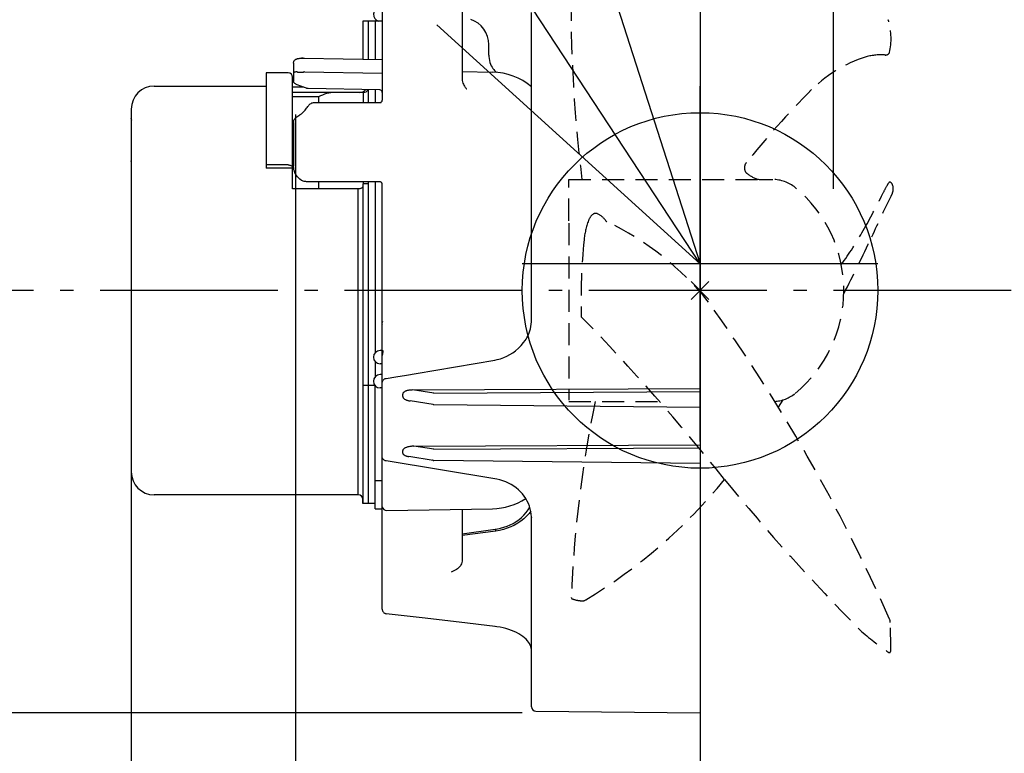
# Model space of a CAD drawing. Extents: x -714 to 816, y -417 to 684.
# Drawn here: x -77 to 34, y -52 to 30 of the extents above; entities that cross this region are included whole.
import ezdxf

# ---------------------------------------------------------------- set-up
doc = ezdxf.new("R2010")
doc.units = 0
doc.header["$LTSCALE"] = 5
doc.header["$PDMODE"] = 3
doc.header["$PDSIZE"] = -2
doc.linetypes.add('DASHDOT', pattern=[5.5, 4, -0.6, 0.3, -0.6])
doc.linetypes.add('DASHED', pattern=[0.75, 0.5, -0.25])
doc.layers.get('DEFPOINTS').update_dxf_attribs({"linetype": 'CONTINUOUS'})
for name, color, linetype in [('ARRANGE', 1, 'CONTINUOUS'), ('BASIS', 6, 'DASHDOT'), ('DETAIL', 5, 'CONTINUOUS'), ('NOTE', 4, 'CONTINUOUS'), ('OUTLINE', 3, 'CONTINUOUS'), ('SIZE', 30, 'CONTINUOUS')]:
    doc.layers.add(name, color=color, linetype=linetype)

msp = doc.modelspace()

# ---------------------------------------------------------------- linework, layer by layer
at = {"layer": 'ARRANGE', "color": 1, "linetype": 'CONTINUOUS'}
msp.add_circle((0, 0), 20, dxfattribs=at)
msp.add_point((0, 0), dxfattribs=at)
at = {"layer": 'BASIS', "color": 6, "linetype": 'DASHDOT'}
for p, q in [((0, 105.519175), (0, -125.208901)), ((90, 0), (-90, 0))]:
    msp.add_line(p, q, dxfattribs=at)
at = {"layer": 'DEFPOINTS', "color": 30, "linetype": 'CONTINUOUS'}
for p in [(-61.31768, 23), (-64, 0), (-61.316626, -23), (0, -47.5)]:
    msp.add_point(p, dxfattribs=at)
at = {"layer": 'DETAIL', "color": 5, "linetype": 'CONTINUOUS'}
for p, q in [((0, 79.700382), (0, -99.700424)), ((-35.751388, 46.250474), (-35.751388, 21.389703)), ((-26.763609, 33.773626), (-26.763609, 23.866759)), ((-18.974146, -3.352933), (-18.974142, 31.264205)), ((-35.751388, 30.311523), (-37.948401, 30.311523)), ((-37.948401, 30.31126), (-37.948401, 26.01562)), ((-37.349215, 30.31126), (-37.349215, 26.00489)), ((-36.550302, 30.31126), (-36.550302, 25.990583)), ((-23.767683, 26.460329), (-23.767683, 27.65756)), ((-45.737809, 25.560497), (-45.737809, 23.578592)), ((-45.737802, 25.560429), (-45.737661, 25.572451)), ((-45.737661, 25.572451), (-45.730908, 25.643714)), ((-45.73165, 25.637535), (-45.730908, 25.643714)), ((-45.730908, 25.643714), (-45.714469, 25.712357)), ((-45.714469, 25.712357), (-45.689095, 25.777135)), ((-45.689095, 25.777135), (-45.655758, 25.836888)), ((-45.655758, 25.836888), (-45.615355, 25.890997)), ((-45.615355, 25.890997), (-45.569634, 25.938188)), ((-45.569634, 25.938188), (-45.520069, 25.978208)), ((-45.520069, 25.978208), (-45.469091, 26.010606)), ((-45.469091, 26.010606), (-45.419311, 26.03563)), ((-45.419311, 26.03563), (-45.370968, 26.05494)), ((-45.370968, 26.05494), (-45.324889, 26.069646)), ((-45.324889, 26.069646), (-45.279672, 26.081259)), ((-45.279672, 26.081259), (-45.234215, 26.0907)), ((-45.234215, 26.0907), (-45.187485, 26.098581)), ((-45.187485, 26.098581), (-45.138346, 26.105324)), ((-45.138346, 26.105324), (-45.086145, 26.111147)), ((-45.086145, 26.111147), (-45.030134, 26.116207)), ((-45.030134, 26.116207), (-44.969857, 26.120589)), ((-44.969857, 26.120589), (-44.904794, 26.124355)), ((-44.904794, 26.124355), (-44.834723, 26.127531)), ((-44.834723, 26.127531), (-44.759403, 26.130143)), ((-44.797801, 26.127597), (-44.834723, 26.127531)), ((-44.759403, 26.130143), (-44.678805, 26.132209)), ((-44.69122, 26.131028), (-44.759403, 26.130143)), ((-44.678805, 26.132209), (-44.69122, 26.131028)), ((-44.678805, 26.132209), (-44.591111, 26.133772)), ((-44.59113, 26.133775), (-44.548279, 26.133693)), ((-44.575589, 26.133332), (-44.591115, 26.133023)), ((-44.591111, 26.133772), (-44.575589, 26.133332)), ((-44.575589, 26.133332), (-44.548233, 26.133692)), ((-44.548192, 26.133691), (-44.575589, 26.133332)), ((-44.548233, 26.133692), (-35.751388, 25.976272)), ((-23.767689, 26.460198), (-23.764348, 26.326498)), ((-23.764348, 26.326498), (-23.742211, 26.091792)), ((-23.742211, 26.091792), (-23.701093, 25.867275)), ((-23.701093, 25.867275), (-23.643412, 25.655424)), ((-23.643412, 25.655424), (-23.571783, 25.45795)), ((-46.336995, 24.487212), (-48.8336, 24.487212)), ((-48.8336, 24.487208), (-48.8336, 13.76285)), ((-45.733863, 24.450631), (-45.737809, 24.423605)), ((-45.722591, 24.475292), (-45.733863, 24.450631)), ((-45.704918, 24.498006), (-45.722591, 24.475292)), ((-45.681499, 24.518499), (-45.704918, 24.498006)), ((-45.652796, 24.536617), (-45.681499, 24.518499)), ((-45.61931, 24.552224), (-45.652796, 24.536617)), ((-45.581388, 24.565159), (-45.61931, 24.552224)), ((-45.539489, 24.575253), (-45.581388, 24.565159)), ((-45.493974, 24.582178), (-45.539489, 24.575253)), ((-45.445314, 24.586142), (-45.493974, 24.582178)), ((-45.409743, 24.586204), (-45.445314, 24.586142)), ((-45.373409, 24.583432), (-45.409743, 24.586204)), ((-45.336309, 24.577828), (-45.373409, 24.583432)), ((-45.298446, 24.56939), (-45.336309, 24.577828)), ((-45.29854, 24.569404), (-45.283923, 24.570608)), ((-45.283923, 24.570608), (-45.269275, 24.5714)), ((-45.269275, 24.5714), (-45.254607, 24.571779)), ((-45.254607, 24.571779), (-45.239935, 24.571745)), ((-45.239935, 24.571745), (-44.676078, 24.561494)), ((-44.679846, 24.560444), (-44.633957, 24.573233)), ((-44.633957, 24.573233), (-44.587435, 24.585413)), ((-44.538545, 24.593353), (-44.587435, 24.585413)), ((-44.50299, 24.594582), (-44.538545, 24.593353)), ((-44.502997, 24.594605), (-35.751388, 24.458461)), ((-26.763609, 24.614899), (-23.346089, 24.555246)), ((-23.571783, 25.45795), (-23.489203, 25.276639)), ((-23.489203, 25.276639), (-23.398869, 25.11278)), ((-23.398869, 25.11278), (-23.304078, 24.967174)), ((-23.304078, 24.967174), (-23.208322, 24.840386)), ((-23.208322, 24.840386), (-23.114538, 24.731925)), ((-23.114538, 24.731925), (-23.025953, 24.641514)), ((-23.025953, 24.641514), (-22.944295, 24.567381)), ((-22.944295, 24.567381), (-22.900824, 24.532075)), ((-45.837673, 11.434452), (-45.837673, 23.987891)), ((-45.737646, 23.568038), (-45.737797, 23.578544)), ((-45.732075, 23.514009), (-45.737646, 23.568038)), ((-45.718379, 23.460495), (-45.732075, 23.514009)), ((-45.696604, 23.408625), (-45.718379, 23.460495)), ((-45.666748, 23.358995), (-45.696604, 23.408625)), ((-45.629178, 23.312586), (-45.666748, 23.358995)), ((-45.583876, 23.269586), (-45.629178, 23.312586)), ((-45.531156, 23.230364), (-45.583876, 23.269586)), ((-26.763609, 23.866423), (-26.761307, 23.779335)), ((-26.761307, 23.779335), (-26.745799, 23.623067)), ((-26.745799, 23.623067), (-26.717642, 23.475846)), ((-26.717642, 23.475846), (-26.678858, 23.338274)), ((-26.678858, 23.338274), (-26.63111, 23.210477)), ((-61.40353, 23), (-48.8336, 23)), ((-44.582827, 22.868905), (-45.837673, 22.868905)), ((-37.848536, 22.269719), (-45.837673, 22.269719)), ((-45.471048, 23.194845), (-45.531156, 23.230364)), ((-45.403065, 23.162707), (-45.471048, 23.194845)), ((-45.330177, 23.134967), (-45.403065, 23.162707)), ((-45.330432, 23.135054), (-45.346308, 23.141638)), ((-45.2169, 23.095979), (-45.330432, 23.135054)), ((-45.01308, 23.024629), (-45.2169, 23.095979)), ((-44.808786, 22.951572), (-45.01308, 23.024629)), ((-44.604027, 22.876805), (-44.808786, 22.951572)), ((-44.398807, 22.800327), (-44.604027, 22.876805)), ((-44.275876, 22.753778), (-44.398807, 22.800327)), ((-44.226239, 22.737453), (-44.275885, 22.753781)), ((-44.171628, 22.725472), (-44.226239, 22.737453)), ((-44.117197, 22.719777), (-44.171628, 22.725472)), ((-44.104986, 22.719378), (-44.117197, 22.719777)), ((-44.105032, 22.719394), (-44.097774, 22.719696)), ((-36.045274, 22.566101), (-44.104929, 22.719392)), ((-37.848536, 21.158924), (-37.848536, 22.269719)), ((-37.349215, 22.590935), (-37.349215, 21.159852)), ((-36.550302, 22.575719), (-36.550302, 21.161336)), ((-35.751389, 22.545722), (-35.745103, 22.506817)), ((-35.751388, 22.571549), (-35.745103, 22.532063)), ((-26.63111, 23.210477), (-26.57652, 23.093987)), ((-26.57652, 23.093987), (-26.516713, 22.988911)), ((-26.516713, 22.988911), (-26.45538, 22.898317)), ((-26.45538, 22.898317), (-26.396458, 22.823982)), ((-26.396458, 22.823982), (-26.343583, 22.766342)), ((-26.343583, 22.766342), (-26.30087, 22.725716)), ((-26.30087, 22.725716), (-26.270799, 22.700543)), ((-26.270799, 22.700543), (-26.256033, 22.689551)), ((-26.256033, 22.689551), (-26.255087, 22.6889)), ((-42.925777, 21.770398), (-45.837673, 21.770398)), ((-43.847959, 20.997159), (-43.761732, 21.050732)), ((-43.761732, 21.050732), (-43.672257, 21.093717)), ((-43.672257, 21.093717), (-43.613402, 21.115812)), ((-43.613296, 21.115881), (-43.593288, 21.122161)), ((-43.593288, 21.122161), (-43.508401, 21.140699)), ((-43.508401, 21.140699), (-43.418067, 21.14813)), ((-43.508401, 21.140699), (-43.418067, 21.14813)), ((-43.418067, 21.14813), (-43.400521, 21.148343)), ((-43.400564, 21.148344), (-35.980755, 21.162387)), ((-42.925777, 21.770398), (-42.925777, 21.149242)), ((-35.980701, 21.162387), (-35.965502, 21.16187)), ((-35.980679, 21.162369), (-35.961544, 21.163409)), ((-35.965502, 21.16187), (-35.928557, 21.157163)), ((-35.961544, 21.163409), (-35.93458, 21.168035)), ((-35.93458, 21.168035), (-35.903139, 21.177974)), ((-35.928557, 21.157163), (-35.885088, 21.147456)), ((-35.903139, 21.177974), (-35.870427, 21.193927)), ((-35.870427, 21.193927), (-35.83912, 21.215681)), ((-35.83912, 21.215681), (-35.811394, 21.242169)), ((-35.811394, 21.242169), (-35.789023, 21.271239)), ((-35.789023, 21.271239), (-35.772148, 21.301452)), ((-35.772148, 21.301452), (-35.760736, 21.33093)), ((-35.760736, 21.33093), (-35.754198, 21.358011)), ((-35.754198, 21.358011), (-35.751604, 21.380878)), ((-35.751604, 21.380878), (-35.751375, 21.389546)), ((-35.751388, 21.551286), (-35.745104, 21.591035)), ((-35.751388, 21.389703), (-35.749289, 21.404229)), ((-35.749289, 21.404229), (-35.742948, 21.412877)), ((-64, 20.403531), (-64, -20.40353)), ((-45.837673, 20.640964), (-45.847268, 20.689648)), ((-44.847591, 19.88663), (-44.73087, 19.983615)), ((-44.73087, 19.983615), (-44.62338, 20.083868)), ((-44.62338, 20.083868), (-44.524224, 20.187138)), ((-44.524224, 20.187138), (-44.432209, 20.294111)), ((-44.432209, 20.294111), (-44.345763, 20.406886)), ((-44.345763, 20.406886), (-44.273158, 20.509075)), ((-44.323119, 20.435455), (-44.329358, 20.429925)), ((-44.273158, 20.509075), (-44.207033, 20.600264)), ((-44.273158, 20.509075), (-44.207033, 20.600264)), ((-44.207033, 20.600264), (-44.139292, 20.691618)), ((-44.139292, 20.691618), (-44.068079, 20.785515)), ((-44.068048, 20.785561), (-44.005678, 20.859501)), ((-44.005678, 20.859501), (-43.929686, 20.933268)), ((-43.929686, 20.933268), (-43.847959, 20.997159)), ((-64, 19.293392), (-63.983674, 19.438684)), ((-64, 19.293392), (-63.983782, 19.153819)), ((-45.737809, 18.885273), (-45.737711, 18.896606)), ((-45.737809, 18.885256), (-45.737809, 13.992945)), ((-45.737799, 18.884822), (-45.737711, 18.896606)), ((-45.737711, 18.896606), (-45.731114, 18.983798)), ((-45.731114, 18.983798), (-45.714217, 19.069222)), ((-45.714217, 19.069222), (-45.687205, 19.152411)), ((-45.687205, 19.152411), (-45.650205, 19.23273)), ((-45.650205, 19.23273), (-45.603331, 19.309499)), ((-45.603331, 19.309499), (-45.5466, 19.382131)), ((-45.5466, 19.382131), (-45.480099, 19.449816)), ((-45.480099, 19.449816), (-45.40364, 19.511993)), ((-45.40364, 19.511993), (-45.368301, 19.536415)), ((-45.368152, 19.536519), (-45.368304, 19.536419)), ((-45.368152, 19.536519), (-45.02683, 19.758897)), ((-45.358255, 19.542475), (-45.368152, 19.536519)), ((-45.026711, 19.758974), (-44.975313, 19.793125)), ((-45.01899, 19.76362), (-45.026711, 19.758974)), ((-44.975313, 19.793125), (-44.847591, 19.88663)), ((-45.837673, 17.994571), (-45.847268, 17.947647)), ((-45.837673, 16.439995), (-45.847269, 16.509725)), ((-64, 14.510083), (-63.983674, 14.718161)), ((-46.336995, 14.123449), (-48.8336, 14.123449)), ((-45.837673, 13.76285), (-48.8336, 13.76285)), ((-46.336995, 14.123449), (-46.258164, 14.119636)), ((-46.258164, 14.119636), (-46.182955, 14.108792)), ((-46.182955, 14.108792), (-46.110441, 14.090633)), ((-46.110441, 14.090633), (-46.043403, 14.066016)), ((-46.043403, 14.066016), (-45.984013, 14.035435)), ((-45.984013, 14.035435), (-45.933171, 13.999691)), ((-45.933171, 13.999691), (-45.892221, 13.9593)), ((-45.892221, 13.9593), (-45.862008, 13.915616)), ((-45.862008, 13.915616), (-45.843987, 13.870357)), ((-45.843987, 13.870357), (-45.837673, 13.82295)), ((-45.736668, 13.930535), (-45.737802, 13.992924)), ((-45.72132, 13.754175), (-45.736668, 13.930535)), ((-45.688603, 13.580453), (-45.72132, 13.754175)), ((-45.639284, 13.410629), (-45.688603, 13.580453)), ((-45.574131, 13.24579), (-45.639284, 13.410629)), ((-45.493918, 13.087069), (-45.574131, 13.24579)), ((-45.399404, 12.935537), (-45.493918, 13.087069)), ((-45.291408, 12.792312), (-45.399404, 12.935537)), ((-45.170789, 12.658495), (-45.291408, 12.792312)), ((-45.038418, 12.535135), (-45.170789, 12.658495)), ((-44.895254, 12.423324), (-45.038418, 12.535135)), ((-44.842027, 12.386601), (-44.895254, 12.423324)), ((-44.842034, 12.38659), (-44.84449, 12.388441)), ((-44.84198, 12.386554), (-44.842034, 12.38659)), ((-44.822845, 12.374203), (-44.84198, 12.386554)), ((-44.740751, 12.329641), (-44.822845, 12.374203)), ((-44.651701, 12.29389), (-44.740751, 12.329641)), ((-44.556899, 12.267163), (-44.651701, 12.29389)), ((-44.457133, 12.249314), (-44.556899, 12.267163)), ((-44.353072, 12.240085), (-44.457133, 12.249314)), ((-44.286448, 12.238515), (-44.353072, 12.240085)), ((-36.046493, 12.237268), (-44.286371, 12.238519)), ((-44.286331, 12.238519), (-44.254648, 12.239528)), ((-42.925777, 12.238313), (-42.925777, 11.434452)), ((-37.848536, 11.983705), (-37.848536, 12.237565)), ((-37.349215, 12.237483), (-37.349215, -23.967409)), ((-36.550302, 12.237352), (-36.550302, -6.998411)), ((-36.027024, 12.236616), (-36.04651, 12.237269)), ((-35.996681, 12.232991), (-36.027024, 12.236616)), ((-35.966273, 12.226067), (-35.996681, 12.232991)), ((-35.936024, 12.215674), (-35.966273, 12.226067)), ((-35.906323, 12.20167), (-35.936024, 12.215674)), ((-35.877671, 12.183985), (-35.906323, 12.20167)), ((-38.447722, 11.434452), (-45.837673, 11.434452)), ((-38.368948, 11.437609), (-38.447722, 11.434452)), ((-38.447722, -23), (-38.447722, 11.434452)), ((-38.293744, 11.44662), (-38.368948, 11.437609)), ((-38.221157, 11.461726), (-38.293744, 11.44662)), ((-38.154042, 11.482201), (-38.221157, 11.461726)), ((-38.094649, 11.507622), (-38.154042, 11.482201)), ((-38.043833, 11.537317), (-38.094649, 11.507622)), ((-38.002928, 11.570836), (-38.043833, 11.537317)), ((-37.972755, 11.607093), (-38.002928, 11.570836)), ((-37.954737, 11.644697), (-37.972755, 11.607093)), ((-37.948401, 11.684113), (-37.954737, 11.644697)), ((-37.948401, 11.983705), (-37.948401, -23.967409)), ((-37.349215, 11.983705), (-37.948401, 11.983705)), ((-35.850589, 12.162613), (-35.877671, 12.183985)), ((-35.825602, 12.137593), (-35.850589, 12.162613)), ((-35.803247, 12.10901), (-35.825602, 12.137593)), ((-35.784185, 12.077184), (-35.803247, 12.10901)), ((-35.76899, 12.042477), (-35.784185, 12.077184)), ((-35.758262, 12.005589), (-35.76899, 12.042477)), ((-35.752435, 11.967413), (-35.758262, 12.005589)), ((-35.751387, 11.942986), (-35.752435, 11.967413)), ((-35.751388, -6.757059), (-35.751388, 11.942986)), ((-35.750871, 11.934726), (-35.751387, 11.942866)), ((-35.745103, -3.509537), (-35.751388, -3.585819)), ((-35.745103, -3.741461), (-35.750693, -3.809307)), ((-19.144179, -4.534838), (-19.081495, -4.297588)), ((-19.081495, -4.297588), (-19.031733, -4.04827)), ((-19.031733, -4.04827), (-18.996592, -3.788808)), ((-18.996592, -3.788808), (-18.977503, -3.521688)), ((-18.977503, -3.521688), (-18.974299, -3.384138)), ((-18.974428, -3.400044), (-18.974146, -3.352933)), ((-19.663091, -5.615421), (-19.572584, -5.48162)), ((-19.572584, -5.48162), (-19.480335, -5.32884)), ((-19.480335, -5.32884), (-19.388483, -5.156522)), ((-19.388483, -5.156522), (-19.300067, -4.965895)), ((-19.300067, -4.965895), (-19.217785, -4.75815)), ((-19.217785, -4.75815), (-19.144179, -4.534838)), ((-20.751664, -6.774323), (-20.441272, -6.506327)), ((-20.441272, -6.506327), (-20.140839, -6.204291)), ((-20.140839, -6.204291), (-19.854825, -5.870004)), ((-19.854825, -5.870004), (-19.6602, -5.611367)), ((-35.729559, -6.757059), (-36.001049, -6.757059)), ((-35.749519, -7.244374), (-35.751388, -7.300671)), ((-35.751388, -35.868417), (-35.751388, -7.300671)), ((-35.744489, -7.190221), (-35.749519, -7.244374)), ((-35.737112, -7.138269), (-35.744489, -7.190221)), ((-35.728173, -7.088812), (-35.737112, -7.138269)), ((-35.729627, -6.757059), (-35.724603, -6.75758)), ((-35.718368, -7.0419), (-35.728173, -7.088812)), ((-35.724603, -6.75758), (-35.718271, -6.759641)), ((-35.699155, -6.956924), (-35.718368, -7.0419)), ((-35.718271, -6.759641), (-35.711726, -6.763374)), ((-35.711726, -6.763374), (-35.705198, -6.768942)), ((-35.705198, -6.768942), (-35.698831, -6.776557)), ((-35.69094, -6.918853), (-35.699155, -6.956924)), ((-35.698831, -6.776557), (-35.692994, -6.7865)), ((-35.692994, -6.7865), (-35.687933, -6.799107)), ((-35.685292, -6.885674), (-35.690945, -6.918871)), ((-35.654486, -6.866777), (-35.69094, -6.918853)), ((-35.687933, -6.799107), (-35.684163, -6.814807)), ((-35.682278, -6.857555), (-35.685292, -6.885674)), ((-35.684163, -6.814807), (-35.682127, -6.834131)), ((-35.682127, -6.834131), (-35.682278, -6.857555)), ((-22.815481, -7.773846), (-22.445937, -7.674809)), ((-22.445937, -7.674809), (-22.088269, -7.549459)), ((-22.088269, -7.549459), (-21.740381, -7.397547)), ((-21.740381, -7.397547), (-21.40168, -7.21844)), ((-21.40168, -7.21844), (-21.072051, -7.011205)), ((-21.072051, -7.011205), (-20.751664, -6.774323)), ((-36.550302, -8.01367), (-36.550302, -9.713643)), ((-35.751388, -8.255022), (-36.001049, -8.255022)), ((-31.932869, -9.342851), (-27.497355, -8.585417)), ((-27.497355, -8.585417), (-23.080958, -7.826952)), ((-25.4399, -8.205695), (-25.436682, -8.231996)), ((-23.081572, -7.827337), (-23.083124, -7.835121)), ((-23.08096, -7.826952), (-23.081572, -7.827337)), ((-23.080965, -7.826923), (-22.815481, -7.773846)), ((-35.751388, -9.47229), (-36.001049, -9.47229)), ((-35.537423, -9.976602), (-35.484254, -9.944297)), ((-35.484254, -9.944297), (-35.426518, -9.918495)), ((-35.426518, -9.918495), (-35.364815, -9.899925)), ((-35.364815, -9.899925), (-35.327877, -9.892818)), ((-35.329573, -9.893424), (-35.328012, -9.892839)), ((-35.327891, -9.892819), (-34.238618, -9.722505)), ((-34.238618, -9.722505), (-33.025659, -9.526008)), ((-33.025659, -9.526008), (-31.932869, -9.342852)), ((-31.935323, -9.349007), (-31.935757, -9.368761)), ((-31.932869, -9.342852), (-31.935323, -9.349007)), ((-36.592024, -10.680647), (-37.948401, -10.680647)), ((-36.550302, -24.580491), (-36.550302, -10.728901)), ((-35.751388, -10.970253), (-36.001049, -10.970253)), ((-35.751388, -10.38635), (-35.747715, -10.3259)), ((-35.747715, -10.3259), (-35.748012, -10.331378)), ((-35.747715, -10.3259), (-35.736869, -10.266814)), ((-35.736869, -10.266814), (-35.719441, -10.210614)), ((-35.719441, -10.210614), (-35.695536, -10.156879)), ((-35.695536, -10.156879), (-35.664844, -10.105393)), ((-35.664844, -10.105393), (-35.627866, -10.05757)), ((-35.627866, -10.05757), (-35.585347, -10.014536)), ((-35.585347, -10.014536), (-35.537423, -9.976602)), ((-32.361374, -11.196585), (0, -11.0108)), ((-33.451162, -11.618445), (-33.454511, -11.654663)), ((-33.454511, -11.93418), (-33.454511, -11.654663)), ((-33.454511, -11.93418), (-33.450445, -11.973759)), ((-33.441483, -11.582922), (-33.451162, -11.618445)), ((-33.450445, -11.973759), (-33.439229, -12.01258)), ((-33.425235, -11.547881), (-33.441483, -11.582922)), ((-33.439229, -12.01258), (-33.42053, -12.050861)), ((-33.403132, -11.51396), (-33.425235, -11.547881)), ((-33.42053, -12.050861), (-33.395352, -12.087956)), ((-33.375675, -11.481774), (-33.403132, -11.51396)), ((-33.395352, -12.087956), (-33.364478, -12.123216)), ((-33.343255, -11.451186), (-33.375675, -11.481774)), ((-33.364478, -12.123216), (-33.328245, -12.156874)), ((-33.306343, -11.422271), (-33.343255, -11.451186)), ((-33.328245, -12.156874), (-33.28719, -12.188942)), ((-33.265201, -11.395015), (-33.306343, -11.422271)), ((-33.219999, -11.36936), (-33.265201, -11.395015)), ((-33.171487, -11.345504), (-33.219999, -11.36936)), ((-33.120565, -11.323709), (-33.171487, -11.345504)), ((-33.066965, -11.303721), (-33.120565, -11.323709)), ((-33.010806, -11.285389), (-33.066965, -11.303721)), ((-32.951833, -11.268677), (-33.010806, -11.285389)), ((-32.889882, -11.253472), (-32.951833, -11.268677)), ((-32.824799, -11.239859), (-32.889882, -11.253472)), ((-32.756408, -11.227834), (-32.824799, -11.239859)), ((-32.684603, -11.217547), (-32.756408, -11.227834)), ((-32.609223, -11.209076), (-32.684603, -11.217547)), ((-32.530257, -11.202638), (-32.609223, -11.209076)), ((-32.447633, -11.198504), (-32.530257, -11.202638)), ((-32.361374, -11.196585), (-32.447633, -11.198504)), ((-29.947562, -11.542413), (-32.361374, -11.196585)), ((-29.947561, -11.542414), (-29.979862, -11.569367)), ((-29.947562, -11.542413), (0, -11.371522)), ((-33.28719, -12.188942), (-33.241492, -12.219439)), ((-33.241492, -12.219439), (-33.191259, -12.248474)), ((-33.191259, -12.248474), (-33.137251, -12.275785)), ((-33.137251, -12.275785), (-33.080332, -12.301079)), ((-33.080332, -12.301079), (-33.020296, -12.32456)), ((-33.020296, -12.32456), (-32.957366, -12.346318)), ((-32.957366, -12.346318), (-32.891107, -12.366409)), ((-32.891107, -12.366409), (-32.821237, -12.38497)), ((-32.821237, -12.38497), (-32.74751, -12.401859)), ((-32.74751, -12.401859), (-32.669656, -12.417062)), ((-32.669656, -12.417062), (-32.624868, -12.424663)), ((-30.022153, -12.841413), (-32.624861, -12.424622)), ((-30.058101, -12.826823), (-30.081681, -12.80578)), ((-30.032411, -12.839095), (-30.058101, -12.826823)), ((-30.022127, -12.841417), (-30.032411, -12.839095)), ((-30.022127, -12.841418), (-30.010592, -12.843126)), ((-30.010592, -12.843126), (-29.973353, -12.846783)), ((-29.973353, -12.846783), (-29.948846, -12.847662)), ((-29.949343, -12.835356), (-29.949525, -12.815861)), ((-29.949055, -12.84581), (-29.949343, -12.835356)), ((-29.948846, -12.847662), (-29.949055, -12.84581)), ((0, -13.183767), (-29.948811, -12.847663)), ((-33.191333, -17.719972), (-33.241553, -17.747563)), ((-33.137338, -17.694045), (-33.191333, -17.719972)), ((-33.080433, -17.67006), (-33.137338, -17.694045)), ((-33.020408, -17.647824), (-33.080433, -17.67006)), ((-32.957491, -17.627253), (-33.020408, -17.647824)), ((-32.891242, -17.608295), (-32.957491, -17.627253)), ((-32.821379, -17.590822), (-32.891242, -17.608295)), ((-32.747656, -17.574972), (-32.821379, -17.590822)), ((-32.669799, -17.560762), (-32.747656, -17.574972)), ((-32.587599, -17.548431), (-32.669799, -17.560762)), ((-32.500778, -17.538101), (-32.587599, -17.548431)), ((-32.409272, -17.530143), (-32.500778, -17.538101)), ((-32.312906, -17.525019), (-32.409272, -17.530143)), ((-32.211739, -17.522576), (-32.312906, -17.525019)), ((-32.211739, -17.522576), (0, -17.349917)), ((-29.947562, -17.847675), (-32.211739, -17.522576)), ((-29.947562, -17.847675), (0, -17.68808)), ((-35.716059, -18.875056), (-35.735541, -18.815375)), ((-33.450446, -17.981711), (-33.454511, -18.019513)), ((-33.454511, -18.28605), (-33.454511, -18.019513)), ((-33.454511, -18.28605), (-33.451162, -18.320525)), ((-33.451162, -18.320525), (-33.441482, -18.354355)), ((-33.439234, -17.94465), (-33.450446, -17.981711)), ((-33.441482, -18.354355), (-33.425235, -18.387744)), ((-33.42054, -17.908127), (-33.439234, -17.94465)), ((-33.425235, -18.387744), (-33.403132, -18.420084)), ((-33.39537, -17.872753), (-33.42054, -17.908127)), ((-33.403132, -18.420084), (-33.375675, -18.450791)), ((-33.364504, -17.839148), (-33.39537, -17.872753)), ((-33.375675, -18.450791), (-33.343255, -18.479994)), ((-33.328281, -17.80709), (-33.364504, -17.839148)), ((-33.343255, -18.479994), (-33.306343, -18.507621)), ((-33.287237, -17.776567), (-33.328281, -17.80709)), ((-33.306343, -18.507621), (-33.265201, -18.533688)), ((-33.241553, -17.747563), (-33.287237, -17.776567)), ((-33.265201, -18.533688), (-33.219998, -18.558248)), ((-33.219998, -18.558248), (-33.171487, -18.581113)), ((-33.171487, -18.581113), (-33.120564, -18.602032)), ((-33.120564, -18.602032), (-33.066965, -18.621246)), ((-33.066965, -18.621246), (-33.010805, -18.638903)), ((-33.010805, -18.638903), (-32.951832, -18.655037)), ((-32.951832, -18.655037), (-32.889881, -18.669757)), ((-32.889881, -18.669757), (-32.824798, -18.682986)), ((-32.824798, -18.682986), (-32.764708, -18.693411)), ((-30.022004, -19.131753), (-32.764707, -18.693405)), ((-29.947561, -17.847676), (-29.976744, -17.871533)), ((-35.689412, -18.931514), (-35.716059, -18.875056)), ((-35.656207, -18.98382), (-35.689412, -18.931514)), ((-35.617079, -19.031293), (-35.656207, -18.98382)), ((-35.572735, -19.073321), (-35.617079, -19.031293)), ((-35.523924, -19.109402), (-35.572735, -19.073321)), ((-35.471487, -19.139103), (-35.523924, -19.109402)), ((-35.416107, -19.162182), (-35.471487, -19.139103)), ((-35.358439, -19.178435), (-35.416107, -19.162182)), ((-35.333357, -19.183235), (-35.358439, -19.178435)), ((-29.201578, -20.19136), (-35.333384, -19.183231)), ((-35.331732, -19.182814), (-35.33332, -19.183242)), ((-35.326839, -19.176517), (-35.331732, -19.182814)), ((-35.320871, -19.162811), (-35.326839, -19.176517)), ((-30.068436, -19.109087), (-30.09321, -19.081159)), ((-30.040832, -19.126416), (-30.068436, -19.109087)), ((-30.021965, -19.13176), (-30.040832, -19.126416)), ((-30.021951, -19.131762), (-29.987517, -19.13604)), ((-29.987517, -19.13604), (-29.948651, -19.137981)), ((-29.949089, -19.118999), (-29.94917, -19.093249)), ((-29.948899, -19.133973), (-29.949089, -19.118999)), ((-29.948651, -19.137981), (-29.948899, -19.133973)), ((0, -19.462787), (-29.948622, -19.137981)), ((-23.093713, -21.187621), (-29.201578, -20.19136)), ((-36.550302, -21.372994), (-35.751388, -21.372994)), ((-22.861363, -21.230495), (-23.093715, -21.187627)), ((-23.089382, -21.185123), (-23.093713, -21.187621)), ((-22.521968, -21.311957), (-22.861363, -21.230495)), ((-22.190429, -21.414242), (-22.521968, -21.311957)), ((-21.868031, -21.536743), (-22.190429, -21.414242)), ((-21.556168, -21.678809), (-21.868031, -21.536743)), ((-21.256204, -21.83965), (-21.556168, -21.678809)), ((-20.969506, -22.01846), (-21.256204, -21.83965)), ((-20.697395, -22.214314), (-20.969506, -22.01846)), ((-38.447722, -23), (-61.40353, -23)), ((-20.441142, -22.426217), (-20.697395, -22.214314)), ((-20.202002, -22.65312), (-20.441142, -22.426217)), ((-19.981119, -22.89387), (-20.202002, -22.65312)), ((-19.779635, -23.14729), (-19.981119, -22.89387)), ((-19.598559, -23.412129), (-19.779635, -23.14729)), ((-36.550302, -23.967411), (-37.948401, -23.967411)), ((-19.438878, -23.687089), (-19.598559, -23.412129)), ((-19.301484, -23.970837), (-19.438878, -23.687089)), ((-19.18716, -24.262005), (-19.301484, -23.970837)), ((-19.096675, -24.559217), (-19.18716, -24.262005)), ((-36.550302, -24.580502), (-35.751388, -24.580502)), ((-35.243353, -24.762913), (-23.346089, -24.555246)), ((-26.763609, -24.614899), (-26.763609, -30.327298)), ((-20.103339, -25.540234), (-19.828023, -25.273651)), ((-19.828023, -25.273651), (-19.572582, -24.986286)), ((-19.515036, -25.389511), (-19.817207, -25.672411)), ((-19.572582, -24.986286), (-19.338752, -24.681683)), ((-19.244649, -25.098558), (-19.515036, -25.389511)), ((-19.338752, -24.681683), (-19.147023, -24.39384)), ((-19.035341, -24.83969), (-19.244649, -25.098558)), ((-19.030637, -24.8612), (-19.096675, -24.559217)), ((-18.989668, -25.166753), (-19.030637, -24.8612)), ((-18.974435, -25.461634), (-18.989668, -25.166753)), ((-18.968197, -25.502633), (-18.974435, -25.461634)), ((-18.974301, -25.473014), (-18.974428, -25.460625)), ((-18.974145, -25.497774), (-18.974301, -25.473014)), ((-22.073828, -26.646634), (-21.717125, -26.522085)), ((-21.717125, -26.522085), (-21.369105, -26.373686)), ((-21.369105, -26.373686), (-21.031818, -26.201333)), ((-20.887339, -26.399695), (-21.284374, -26.589832)), ((-21.031818, -26.201333), (-20.707278, -26.004921)), ((-20.508129, -26.182407), (-20.887339, -26.399695)), ((-20.707278, -26.004921), (-20.397403, -25.784636)), ((-20.149937, -25.937843), (-20.508129, -26.182407)), ((-20.397403, -25.784636), (-20.103339, -25.540234)), ((-19.817207, -25.672411), (-20.149937, -25.937843)), ((-18.974142, -46.839433), (-18.974145, -25.497774)), ((-18.968662, -25.552628), (-18.974142, -25.512531)), ((-18.95104, -25.594124), (-18.968662, -25.552628)), ((-18.94998, -25.543503), (-18.968197, -25.502633)), ((-18.921691, -25.633611), (-18.95104, -25.594124)), ((-18.920236, -25.582249), (-18.94998, -25.543503)), ((-26.763609, -27.365173), (-23.063424, -26.866024)), ((-22.991855, -27.059908), (-26.763609, -27.562845)), ((-23.063428, -26.866004), (-22.806424, -26.825572)), ((-23.063424, -26.866024), (-23.058913, -26.866942)), ((-23.058913, -26.866942), (-23.04971, -26.876346)), ((-23.04971, -26.876346), (-23.039425, -26.895557)), ((-23.039425, -26.895557), (-23.028264, -26.924187)), ((-23.028264, -26.924187), (-23.016455, -26.961655)), ((-23.016455, -26.961655), (-23.004236, -27.007202)), ((-23.004236, -27.007202), (-22.991855, -27.059908)), ((-22.54982, -26.985581), (-22.991855, -27.059908)), ((-22.806424, -26.825572), (-22.437407, -26.747678)), ((-22.117895, -26.882596), (-22.54982, -26.985581)), ((-22.437407, -26.747678), (-22.073828, -26.646634)), ((-21.695027, -26.750581), (-22.117895, -26.882596)), ((-21.284374, -26.589832), (-21.695027, -26.750581)), ((-26.970022, -30.985618), (-27.057895, -31.09927)), ((-26.896841, -30.865067), (-26.970022, -30.985618)), ((-26.839104, -30.738381), (-26.896841, -30.865067)), ((-26.797375, -30.606181), (-26.839104, -30.738381)), ((-26.77212, -30.469507), (-26.797375, -30.606181)), ((-26.763609, -30.329499), (-26.77212, -30.469507)), ((-27.852053, -31.618382), (-28.019713, -31.675044)), ((-27.692361, -31.552704), (-27.852053, -31.618382)), ((-27.542202, -31.478337), (-27.692361, -31.552704)), ((-27.402676, -31.395474), (-27.542202, -31.478337)), ((-27.27498, -31.304532), (-27.402676, -31.395474)), ((-27.1598, -31.205709), (-27.27498, -31.304532)), ((-27.057895, -31.09927), (-27.1598, -31.205709)), ((-35.748012, -34.791872), (-35.751388, -34.750883)), ((-35.751388, -35.86842), (-35.747575, -35.930007)), ((-35.747575, -35.930007), (-35.736175, -35.990732)), ((-35.736175, -35.990732), (-35.717624, -36.048911)), ((-35.717624, -36.048911), (-35.692018, -36.104562)), ((-35.692018, -36.104562), (-35.659216, -36.15747)), ((-35.659216, -36.15747), (-35.619518, -36.206502)), ((-35.619518, -36.206502), (-35.573267, -36.250715)), ((-35.573267, -36.250715), (-35.52084, -36.289228)), ((-35.52084, -36.289228), (-35.462606, -36.32118)), ((-35.462606, -36.32118), (-35.399776, -36.34539)), ((-35.399776, -36.34539), (-35.33388, -36.36099)), ((-35.33388, -36.36099), (-35.311534, -36.364184)), ((-35.322111, -36.354339), (-35.313787, -36.363573)), ((-35.313787, -36.363573), (-35.311632, -36.364172)), ((-31.270882, -36.844715), (-35.311498, -36.364188)), ((-27.10941, -37.331556), (-31.270882, -36.844715)), ((-23.070242, -37.796248), (-27.10941, -37.331556)), ((-23.082468, -37.784421), (-23.089383, -37.763962)), ((-23.074134, -37.794893), (-23.082468, -37.784421)), ((-23.070243, -37.796255), (-23.074134, -37.794893)), ((-22.84628, -37.824924), (-23.070243, -37.796255)), ((-22.501606, -37.881451), (-22.84628, -37.824924)), ((-22.164941, -37.951868), (-22.501606, -37.881451)), ((-21.837884, -38.03558), (-22.164941, -37.951868)), ((-21.521994, -38.131921), (-21.837884, -38.03558)), ((-21.218839, -38.240107), (-21.521994, -38.131921)), ((-20.929937, -38.359247), (-21.218839, -38.240107)), ((-20.656829, -38.488348), (-20.929937, -38.359247)), ((-20.400882, -38.626302), (-20.656829, -38.488348)), ((-20.163479, -38.771887), (-20.400882, -38.626302)), ((-19.945793, -38.923794), (-20.163479, -38.771887)), ((-19.748974, -39.08055), (-19.945793, -38.923794)), ((-19.574194, -39.240367), (-19.748974, -39.08055)), ((-19.421399, -39.402336), (-19.574194, -39.240367)), ((-19.291472, -39.564474), (-19.421399, -39.402336)), ((-19.182891, -39.72788), (-19.291472, -39.564474)), ((-19.095852, -39.892557), (-19.182891, -39.72788)), ((-19.030914, -40.059042), (-19.095852, -39.892557)), ((-18.989437, -40.228616), (-19.030914, -40.059042)), ((-18.99257, -40.187993), (-18.989437, -40.228616)), ((-18.97438, -40.388144), (-18.989437, -40.228616)), ((-18.974428, -40.38231), (-18.974142, -40.403329)), ((-18.479179, -47.338735), (0, -47.5))]:
    msp.add_line(p, q, dxfattribs=at)
at = {"layer": 'DETAIL', "color": 5, "linetype": 'DASHED'}
for p, q in [((-14.779903, 12.483027), (6.646053, 12.483027)), ((-14.779903, 7.836826), (-14.779903, 12.482813)), ((6.646053, 12.483027), (8.17101, 12.483027)), ((-14.779903, 7.588629), (-14.779903, -12.333137)), ((-14.779903, -12.483027), (-4.522226, -12.483027)), ((9.328161, -12.311752), (8.779685, -13.128039))]:
    msp.add_line(p, q, dxfattribs=at)
for centre, radius, start, end in [((148.805225, 32.584054), 163.330279, 178.597347, 187.069304), ((20.280488, 29.977187), 0.998642, 14.64452, 28.959901), ((13.98861, 28.333054), 7.501787, 347.916917, 14.64452), ((20.876432, 26.983679), 0.499321, 260.777404, 333.733571), ((23.438368, 11.502519), 15.541205, 107.821891, 135.931851), ((20.36431, 19.540083), 6.964147, 85.685705, 103.980401), ((82.789393, -47.43588), 99.183898, 135.08517, 141.607389), ((5.836001, 13.797559), 0.844472, 136.145311, 236.515391), ((7.449965, 15.803129), 3.416044, 229.856545, 256.388672), ((8.17101, 8.488458), 3.994568, 50.599431, 90), ((21.477829, 11.906818), 0.320406, 117.171715, 140.534141), ((21.362613, 12.130884), 0.068453, 50.026568, 117.403628), ((1.198371, 0), 14.979632, 309.400569, 50.599431), ((38.413956, 2.25096), 19.840252, 151.163298, 154.256954), ((22.413365, 11.097875), 1.557108, 138.865865, 152.361323), ((21.024592, 11.567393), 0.724787, 32.809817, 58.19376), ((20.727153, 11.335237), 0.998642, 333.546063, 347.554973), ((20.303635, 11.428703), 1.43235, 347.554973, 21.778011), ((-35.778251, 38.082128), 62.551234, 329.935277, 334.232919), ((161.563569, -58.741894), 156.30902, 153.546063, 155.531991), ((-3.988637, 4.764247), 9.110629, 160.1132, 174.390996), ((-11.015352, 7.300499), 1.640211, 128.402427, 160.375718), ((-11.749022, 8.142293), 0.527356, 65.014853, 122.738549), ((-12.459354, 6.591769), 2.232838, 33.760815, 65.474113), ((-10.35398, 7.99911), 0.299593, 213.760815, 244.761601), ((-24.186258, -21.344913), 32.141177, 38.505349, 64.761601), ((-17.995277, 27.359897), 41.790824, 324.185441, 330.443633), ((54.117697, -1.028852), 67.505022, 174.295126, 181.640251), ((-165.650581, 92.551297), 204.193912, 332.929497, 334.920639), ((-161.815446, -117.951565), 200.243223, 23.857573, 35.61801), ((-181.238159, -166.863636), 234.621457, 38.356057, 44.313417), ((8.17101, -8.488458), 3.994568, 272.654548, 309.400569), ((118.532338, -39.564484), 133.109476, 168.261074, 177.843577), ((-44.143267, 17.0128), 60.531617, 301.124116, 320.769281), ((195.453498, 137.024915), 249.387112, 219.400418, 224.631115), ((-14.333183, -34.561504), 0.149796, 177.843577, 251.981464), ((-12.915465, -30.203014), 4.733066, 251.981464, 264.861686), ((-13.267809, -34.121357), 0.798914, 264.861686, 301.124116), ((20.404424, -37.364209), 0.998642, 1.6958, 23.857573), ((-223.626261, -44.588967), 245.136252, 0.965176, 1.6958), ((35.800656, -18.529001), 26.528625, 227.793197, 236.731678), ((21.311095, -40.613849), 0.114844, 236.731678, 318.489408), ((21.162162, -40.482035), 0.313731, 318.489408, 3.32609)]:
    msp.add_arc(centre, radius, start, end, dxfattribs=at)
at = {"layer": 'DETAIL', "color": 5, "linetype": 'CONTINUOUS'}
for centre, radius, start, end in [((-36.001049, 31.048375), 0.748982, 90, 260.181148), ((-36.001049, 29.782242), 0.748982, 122.290233, 135.033792), ((-26.763609, 27.657579), 2.995926, 0, 71.296683), ((-46.336995, 23.987891), 0.499321, 0, 90), ((-23.46809, 17.565815), 6.990495, 49.980575, 89), ((-61.40353, 20.403531), 2.59647, 90, 180), ((-41.044191, 18.474879), 3.79484, 90, 119.724329), ((-38.347858, 23.268361), 0.998642, 270, 317.561598), ((-37.848536, 22.76904), 0.499321, 270, 339.120633), ((-36.050981, 22.266563), 0.299593, 0.000001, 88.908609), ((-36.001049, -7.50604), 0.748982, 90, 270), ((-36.001049, -10.221272), 0.748982, 90, 270), ((-61.40353, -20.40353), 2.59647, 180, 270), ((-38.447722, -23.499321), 0.499321, 0, 90), ((-36.001049, -23.498083), 0.748982, 218.812168, 222.743728), ((-35.252067, -24.263668), 0.499321, 187.582112, 271.00001), ((-23.46809, -17.565815), 6.990495, 271, 303.497041), ((-18.474821, -46.839433), 0.499321, 180, 269.5)]:
    msp.add_arc(centre, radius, start, end, dxfattribs=at)
at = {"layer": 'NOTE', "color": 4, "linetype": 'CONTINUOUS'}
for p, q in [((0, 3), (-206.289767, 317.520586)), ((15, 11.421013), (15, 51.421013)), ((-12.20867, 41.091316), (0, 3)), ((0, 3), (-29.618677, 29.883712)), ((0, -17), (0, 23)), ((20, 3), (-20, 3))]:
    msp.add_line(p, q, dxfattribs=at)
at = {"layer": 'OUTLINE', "color": 3, "linetype": 'CONTINUOUS'}
for p, q in [((0, 79.700382), (0, -99.700424)), ((-35.751388, 46.250474), (-35.751388, 21.389703)), ((-46.336995, 24.487212), (-48.8336, 24.487212)), ((-48.8336, 24.487208), (-48.8336, 23)), ((-45.733863, 24.450631), (-45.737809, 24.423605)), ((-45.737809, 24.423605), (-45.737809, 23.578592)), ((-45.722591, 24.475292), (-45.733863, 24.450631)), ((-45.704918, 24.498006), (-45.722591, 24.475292)), ((-45.681499, 24.518499), (-45.704918, 24.498006)), ((-45.652796, 24.536617), (-45.681499, 24.518499)), ((-45.61931, 24.552224), (-45.652796, 24.536617)), ((-45.581388, 24.565159), (-45.61931, 24.552224)), ((-45.539489, 24.575253), (-45.581388, 24.565159)), ((-45.493974, 24.582178), (-45.539489, 24.575253)), ((-45.445314, 24.586142), (-45.493974, 24.582178)), ((-45.409743, 24.586204), (-45.445314, 24.586142)), ((-45.373409, 24.583432), (-45.409743, 24.586204)), ((-45.336309, 24.577828), (-45.373409, 24.583432)), ((-45.298446, 24.56939), (-45.336309, 24.577828)), ((-45.29854, 24.569404), (-45.283923, 24.570608)), ((-45.283923, 24.570608), (-45.269275, 24.5714)), ((-45.269275, 24.5714), (-45.254607, 24.571779)), ((-45.254607, 24.571779), (-45.239935, 24.571745)), ((-45.239935, 24.571745), (-44.676078, 24.561494)), ((-44.679846, 24.560444), (-44.633957, 24.573233)), ((-44.633957, 24.573233), (-44.587435, 24.585413)), ((-44.538545, 24.593353), (-44.587435, 24.585413)), ((-44.50299, 24.594582), (-44.538545, 24.593353)), ((-44.502997, 24.594605), (-35.751388, 24.458461)), ((-45.837673, 23.568038), (-45.837673, 23.987891)), ((-45.737646, 23.568038), (-45.837673, 23.568038)), ((-45.737646, 23.568038), (-45.737797, 23.578544)), ((-61.40353, 23), (-48.8336, 23)), ((-35.751389, 22.545722), (-35.745103, 22.506817)), ((-35.751388, 22.571549), (-35.745103, 22.532063)), ((-43.847959, 20.997159), (-43.761732, 21.050732)), ((-43.761732, 21.050732), (-43.672257, 21.093717)), ((-43.672257, 21.093717), (-43.613402, 21.115812)), ((-43.613296, 21.115881), (-43.593288, 21.122161)), ((-43.593288, 21.122161), (-43.508401, 21.140699)), ((-43.508401, 21.140699), (-43.418067, 21.14813)), ((-43.508401, 21.140699), (-43.418067, 21.14813)), ((-43.418067, 21.14813), (-43.400521, 21.148343)), ((-43.400564, 21.148344), (-35.980755, 21.162387)), ((-35.980701, 21.162387), (-35.965502, 21.16187)), ((-35.980679, 21.162369), (-35.961544, 21.163409)), ((-35.965502, 21.16187), (-35.928557, 21.157163)), ((-35.961544, 21.163409), (-35.93458, 21.168035)), ((-35.93458, 21.168035), (-35.903139, 21.177974)), ((-35.928557, 21.157163), (-35.885088, 21.147456)), ((-35.903139, 21.177974), (-35.870427, 21.193927)), ((-35.870427, 21.193927), (-35.83912, 21.215681)), ((-35.83912, 21.215681), (-35.811394, 21.242169)), ((-35.811394, 21.242169), (-35.789023, 21.271239)), ((-35.789023, 21.271239), (-35.772148, 21.301452)), ((-35.772148, 21.301452), (-35.760736, 21.33093)), ((-35.760736, 21.33093), (-35.754198, 21.358011)), ((-35.754198, 21.358011), (-35.751604, 21.380878)), ((-35.751604, 21.380878), (-35.751375, 21.389546)), ((-35.751388, 21.551286), (-35.745104, 21.591035)), ((-35.751388, 21.389703), (-35.749289, 21.404229)), ((-35.749289, 21.404229), (-35.742948, 21.412877)), ((-64, 20.403531), (-64, -20.40353)), ((-44.847591, 19.88663), (-44.73087, 19.983615)), ((-44.73087, 19.983615), (-44.62338, 20.083868)), ((-44.62338, 20.083868), (-44.524224, 20.187138)), ((-44.524224, 20.187138), (-44.432209, 20.294111)), ((-44.432209, 20.294111), (-44.345763, 20.406886)), ((-44.345763, 20.406886), (-44.273158, 20.509075)), ((-44.323119, 20.435455), (-44.329358, 20.429925)), ((-44.273158, 20.509075), (-44.207033, 20.600264)), ((-44.273158, 20.509075), (-44.207033, 20.600264)), ((-44.207033, 20.600264), (-44.139292, 20.691618)), ((-44.139292, 20.691618), (-44.068079, 20.785515)), ((-44.068048, 20.785561), (-44.005678, 20.859501)), ((-44.005678, 20.859501), (-43.929686, 20.933268)), ((-43.929686, 20.933268), (-43.847959, 20.997159)), ((-64, 19.293392), (-63.983674, 19.438684)), ((-64, 19.293392), (-63.983782, 19.153819)), ((-45.737809, 18.885273), (-45.737711, 18.896606)), ((-45.737809, 18.885256), (-45.737809, 13.992945)), ((-45.737799, 18.884822), (-45.737711, 18.896606)), ((-45.737711, 18.896606), (-45.731114, 18.983798)), ((-45.731114, 18.983798), (-45.714217, 19.069222)), ((-45.714217, 19.069222), (-45.687205, 19.152411)), ((-45.687205, 19.152411), (-45.650205, 19.23273)), ((-45.650205, 19.23273), (-45.603331, 19.309499)), ((-45.603331, 19.309499), (-45.5466, 19.382131)), ((-45.5466, 19.382131), (-45.480099, 19.449816)), ((-45.480099, 19.449816), (-45.40364, 19.511993)), ((-45.40364, 19.511993), (-45.368301, 19.536415)), ((-45.368152, 19.536519), (-45.368304, 19.536419)), ((-45.368152, 19.536519), (-45.02683, 19.758897)), ((-45.358255, 19.542475), (-45.368152, 19.536519)), ((-45.026711, 19.758974), (-44.975313, 19.793125)), ((-45.01899, 19.76362), (-45.026711, 19.758974)), ((-44.975313, 19.793125), (-44.847591, 19.88663)), ((-45.837673, 17.994571), (-45.847268, 17.947647)), ((-64, 14.510083), (-63.983674, 14.718161)), ((-45.72132, 13.754175), (-45.736668, 13.930535)), ((-45.688603, 13.580453), (-45.72132, 13.754175)), ((-45.639284, 13.410629), (-45.688603, 13.580453)), ((-45.574131, 13.24579), (-45.639284, 13.410629)), ((-45.493918, 13.087069), (-45.574131, 13.24579)), ((-45.399404, 12.935537), (-45.493918, 13.087069)), ((-45.291408, 12.792312), (-45.399404, 12.935537)), ((-45.170789, 12.658495), (-45.291408, 12.792312)), ((-45.038418, 12.535135), (-45.170789, 12.658495)), ((-44.895254, 12.423324), (-45.038418, 12.535135)), ((-44.842027, 12.386601), (-44.895254, 12.423324)), ((-44.842034, 12.38659), (-44.84449, 12.388441)), ((-44.84198, 12.386554), (-44.842034, 12.38659)), ((-44.822845, 12.374203), (-44.84198, 12.386554)), ((-44.740751, 12.329641), (-44.822845, 12.374203)), ((-44.651701, 12.29389), (-44.740751, 12.329641)), ((-44.556899, 12.267163), (-44.651701, 12.29389)), ((-44.457133, 12.249314), (-44.556899, 12.267163)), ((-44.353072, 12.240085), (-44.457133, 12.249314)), ((-44.286448, 12.238515), (-44.353072, 12.240085)), ((-36.046493, 12.237268), (-44.286371, 12.238519)), ((-44.286331, 12.238519), (-44.254648, 12.239528)), ((-36.027024, 12.236616), (-36.04651, 12.237269)), ((-35.996681, 12.232991), (-36.027024, 12.236616)), ((-35.966273, 12.226067), (-35.996681, 12.232991)), ((-35.936024, 12.215674), (-35.966273, 12.226067)), ((-35.906323, 12.20167), (-35.936024, 12.215674)), ((-35.877671, 12.183985), (-35.906323, 12.20167)), ((-35.850589, 12.162613), (-35.877671, 12.183985)), ((-35.825602, 12.137593), (-35.850589, 12.162613)), ((-35.803247, 12.10901), (-35.825602, 12.137593)), ((-35.784185, 12.077184), (-35.803247, 12.10901)), ((-35.76899, 12.042477), (-35.784185, 12.077184)), ((-35.758262, 12.005589), (-35.76899, 12.042477)), ((-35.752435, 11.967413), (-35.758262, 12.005589)), ((-35.751387, 11.942986), (-35.752435, 11.967413)), ((-35.751388, -6.757059), (-35.751388, 11.942986)), ((-35.750871, 11.934726), (-35.751387, 11.942866)), ((-35.745103, -3.509537), (-35.751388, -3.585819)), ((-35.745103, -3.741461), (-35.750693, -3.809307)), ((-35.751388, -35.868417), (-35.751388, -6.757059)), ((-38.447722, -23), (-61.40353, -23)), ((-37.948401, -23.967411), (-37.948401, -23.499321)), ((-36.550302, -23.967411), (-37.948401, -23.967411)), ((-36.550302, -24.580502), (-36.550302, -23.967411)), ((-36.550302, -24.580502), (-35.751388, -24.580502)), ((-35.748012, -34.791872), (-35.751388, -34.750883)), ((-35.751388, -35.86842), (-35.747575, -35.930007)), ((-35.747575, -35.930007), (-35.736175, -35.990732)), ((-35.736175, -35.990732), (-35.717624, -36.048911)), ((-35.717624, -36.048911), (-35.692018, -36.104562)), ((-35.692018, -36.104562), (-35.659216, -36.15747)), ((-35.659216, -36.15747), (-35.619518, -36.206502)), ((-35.619518, -36.206502), (-35.573267, -36.250715)), ((-35.573267, -36.250715), (-35.52084, -36.289228)), ((-35.52084, -36.289228), (-35.462606, -36.32118)), ((-35.462606, -36.32118), (-35.399776, -36.34539)), ((-35.399776, -36.34539), (-35.33388, -36.36099)), ((-35.33388, -36.36099), (-35.311534, -36.364184)), ((-35.322111, -36.354339), (-35.313787, -36.363573)), ((-35.313787, -36.363573), (-35.311632, -36.364172)), ((-31.270882, -36.844715), (-35.311498, -36.364188)), ((-27.10941, -37.331556), (-31.270882, -36.844715)), ((-23.070242, -37.796248), (-27.10941, -37.331556)), ((-23.082468, -37.784421), (-23.089383, -37.763962)), ((-23.074134, -37.794893), (-23.082468, -37.784421)), ((-23.070243, -37.796255), (-23.074134, -37.794893)), ((-22.84628, -37.824924), (-23.070243, -37.796255)), ((-22.501606, -37.881451), (-22.84628, -37.824924)), ((-22.164941, -37.951868), (-22.501606, -37.881451)), ((-21.837884, -38.03558), (-22.164941, -37.951868)), ((-21.521994, -38.131921), (-21.837884, -38.03558)), ((-21.218839, -38.240107), (-21.521994, -38.131921)), ((-20.929937, -38.359247), (-21.218839, -38.240107)), ((-20.656829, -38.488348), (-20.929937, -38.359247)), ((-20.400882, -38.626302), (-20.656829, -38.488348)), ((-20.163479, -38.771887), (-20.400882, -38.626302)), ((-19.945793, -38.923794), (-20.163479, -38.771887)), ((-19.748974, -39.08055), (-19.945793, -38.923794)), ((-19.574194, -39.240367), (-19.748974, -39.08055)), ((-19.421399, -39.402336), (-19.574194, -39.240367)), ((-19.291472, -39.564474), (-19.421399, -39.402336)), ((-19.182891, -39.72788), (-19.291472, -39.564474)), ((-19.095852, -39.892557), (-19.182891, -39.72788)), ((-19.030914, -40.059042), (-19.095852, -39.892557)), ((-18.989437, -40.228616), (-19.030914, -40.059042)), ((-18.99257, -40.187993), (-18.989437, -40.228616)), ((-18.97438, -40.388144), (-18.989437, -40.228616)), ((-18.974428, -40.38231), (-18.974142, -40.403329)), ((-18.974142, -46.839433), (-18.974142, -40.403329)), ((-18.479179, -47.338735), (0, -47.5))]:
    msp.add_line(p, q, dxfattribs=at)
for centre, radius, start, end in [((-46.336995, 23.987891), 0.499321, 0, 90), ((-61.40353, 20.403531), 2.59647, 90, 180), ((-61.40353, -20.40353), 2.59647, 180, 270), ((-38.447722, -23.499321), 0.499321, 0, 90), ((-18.474821, -46.839433), 0.499321, 180, 269.5)]:
    msp.add_arc(centre, radius, start, end, dxfattribs=at)
at = {"layer": 'SIZE', "color": 30, "linetype": 'CONTINUOUS'}
for p, q in [((-45.5, 19.798844), (-45.5, -285.323316)), ((-64, -20), (-64, -417.039677)), ((-20, -47.5), (-373.825479, -47.5))]:
    msp.add_line(p, q, dxfattribs=at)

doc.saveas('drawing.dxf')
